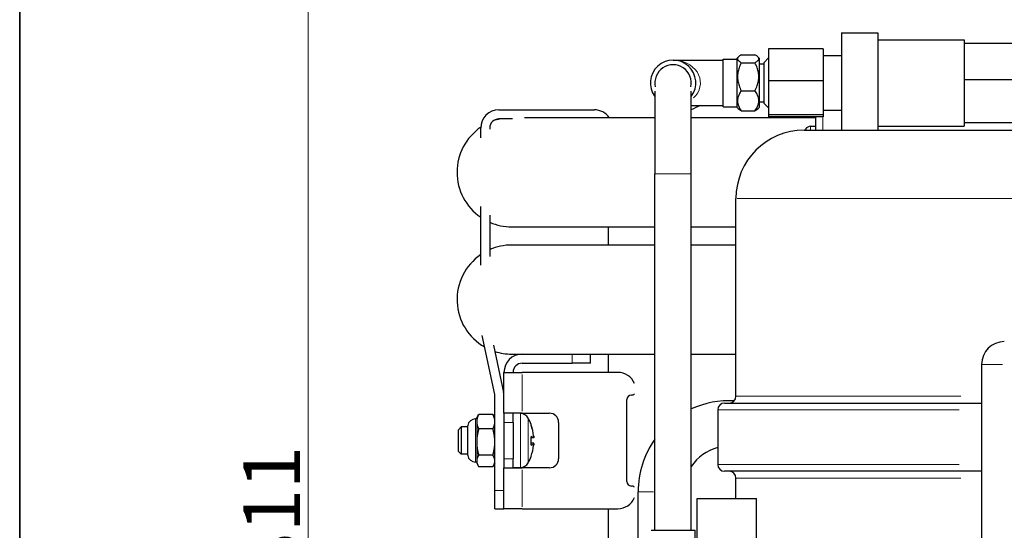
# Model space of a CAD drawing. Units: millimetres. Extents: x 3930 to 14522, y -344 to 1424.
# Drawn here: x 13347 to 13563, y 1169 to 1281 of the extents above; entities that cross this region are included whole.
import ezdxf

# ---------------------------------------------------------------- set-up
doc = ezdxf.new("R2010")
doc.units = ezdxf.units.MM
doc.header["$LTSCALE"] = 5
doc.layers.get('0').update_dxf_attribs({"lineweight": 25})
for name, color, linetype, lineweight in [('Border (ISO)', 7, 'Continuous', 35), ('Quota (ISO)', 7, 'Continuous', 5), ('Visibile (ISO)', 7, 'Continuous', 25), ('Visibile sottile (ISO)', 7, 'Continuous', 20)]:
    doc.layers.add(name, color=color, linetype=linetype, lineweight=lineweight)
doc.styles.add('Testo nota (ISO)', font='arial.ttf')
doc.dimstyles.new('Default (ISO)', dxfattribs={"dimscale": 5, "dimtxt": 2.5, "dimasz": 2, "dimexe": 2, "dimexo": 0, "dimgap": 0.3, "dimtad": 1, "dimtoh": 1, "dimrnd": 1e-08, "dimtxsty": 'Testo nota (ISO)', "dimcen": 0.09, "dimdle": 10, "dimclrd": 256, "dimclre": 256, "dimclrt": 256, "dimazin": 2, "dimtfac": 0.8, "dimtmove": 0, "dimatfit": 3, "dimfxl": 1, "dimtolj": 1, "dimtzin": 0, "dimlwd": -1, "dimlwe": -1, "dimarcsym": 0})

# ---------------------------------------------------------------- blocks, each defined once
blk = doc.blocks.new('Bordi A4 Veco')
at = {"layer": 'Border (ISO)'}
blk.add_line((10, 283), (10, 2), dxfattribs=at)
blk = doc.blocks.new('*D154')
at = {"layer": 'Defpoints', "color": 0}
for p in [(13626.33, 1321.4), (13410.09, 1010.49), (13460.15, 1010.49)]:
    blk.add_point(p, dxfattribs=at)
at = {"layer": 'Quota (ISO)'}
for p, q in [((13626.33, 1321.4), (13400.09, 1321.4)), ((13410.09, 1311.4), (13410.09, 1020.49)), ((13460.15, 1010.49), (13400.09, 1010.49))]:
    blk.add_line(p, q, dxfattribs=at)
for points in [[(13411.76, 1311.4), (13408.42, 1311.4), (13410.09, 1321.4)], [(13408.42, 1020.49), (13411.76, 1020.49), (13410.09, 1010.49)]]:
    blk.add_solid(points, dxfattribs=at)
at = {"layer": 'Quota (ISO)', "insert": (13395.83, 1145.85), "char_height": 12.5, "attachment_point": 1, "rotation": 90, "style": 'Testo nota (ISO)'}
blk.add_mtext('\\A1;~ 311', dxfattribs=at)

msp = doc.modelspace()

# ---------------------------------------------------------------- linework, layer by layer
at = {"layer": 'Visibile (ISO)'}
for p, q in [((13527.3318, 1278.3973), (13527.3318, 1256.9935)), ((13527.3318, 1278.3973), (13535.3318, 1278.3973)), ((13535.3318, 1278.3973), (13535.3318, 1256.9935)), ((13535.3318, 1276.8973), (13554.3318, 1276.8973)), ((13554.3318, 1276.8973), (13554.3318, 1259.4041)), ((13554.3318, 1276.144), (13572.3318, 1276.144)), ((13504.3318, 1272.7482), (13504.6938, 1273.1102)), ((13505.3318, 1273.5512), (13508.3318, 1273.5512)), ((13509.3318, 1272.7482), (13508.9698, 1273.1102)), ((13510.3318, 1271.8973), (13511.3318, 1272.8973)), ((13511.3318, 1274.86), (13511.3318, 1267.8432)), ((13523.3318, 1274.86), (13511.3318, 1274.86)), ((13523.3318, 1274.86), (13523.3318, 1267.8432)), ((13523.3318, 1273.3973), (13527.3318, 1273.3973)), ((13490.3318, 1272.3973), (13501.3318, 1272.3973)), ((13501.3318, 1262.1473), (13501.3318, 1272.6473)), ((13501.3318, 1272.6473), (13504.3318, 1272.6473)), ((13504.3318, 1272.7482), (13504.3318, 1262.0465)), ((13505.3318, 1271.8336), (13508.3318, 1271.8336)), ((13509.3318, 1262.0465), (13509.3318, 1272.7482)), ((13509.3318, 1271.5723), (13510.3318, 1271.5723)), ((13510.3318, 1262.8973), (13510.3318, 1271.8973)), ((13523.3318, 1267.8432), (13511.3318, 1267.8432)), ((13511.3318, 1267.8432), (13511.3318, 1260.3806)), ((13523.3318, 1267.8432), (13523.3318, 1260.3806)), ((13554.3318, 1268.1507), (13572.3318, 1268.1507)), ((13486.3318, 1265.5938), (13486.3318, 1247.3973)), ((13494.3318, 1247.3973), (13494.3318, 1265.5938)), ((13505.3318, 1265.6798), (13508.3318, 1265.6798)), ((13494.3318, 1262.3973), (13501.3318, 1262.3973)), ((13501.3318, 1262.1473), (13504.3318, 1262.1473)), ((13504.3318, 1262.0465), (13504.6938, 1261.6845)), ((13509.3318, 1262.0465), (13508.9698, 1261.6845)), ((13509.3318, 1263.2223), (13510.3318, 1263.2223)), ((13510.3318, 1262.8973), (13511.3318, 1261.8973)), ((13452.0275, 1261.4653), (13473.0275, 1261.4653)), ((13505.3318, 1261.2435), (13508.3318, 1261.2435)), ((13523.3318, 1260.3806), (13511.3318, 1260.3806)), ((13511.3318, 1260.3806), (13511.3318, 1259.9347)), ((13523.3318, 1259.9347), (13511.3318, 1259.9347)), ((13521.6519, 1259.9347), (13521.6519, 1256.9935)), ((13523.3318, 1261.3973), (13527.3318, 1261.3973)), ((13523.3318, 1260.3806), (13523.3318, 1259.9347)), ((13455.0137, 1259.4653), (13452.0275, 1259.4653)), ((13486.3318, 1259.7388), (13457.6472, 1259.7388)), ((13521.6519, 1259.7388), (13494.3318, 1259.7388)), ((13520.5395, 1257.8546), (13521.6519, 1257.8935)), ((13535.3318, 1257.8973), (13554.3318, 1257.8973)), ((13554.3318, 1259.4041), (13554.3318, 1257.8973)), ((13554.3318, 1258.6507), (13572.3318, 1258.6507)), ((13448.0275, 1255.2873), (13448.0275, 1257.4653)), ((13450.0275, 1257.4653), (13450.0275, 1257.198)), ((13519.1519, 1256.9935), (13579.1519, 1256.9935)), ((13486.3318, 1168.9935), (13486.3318, 1247.3973)), ((13494.3318, 1168.9935), (13494.3318, 1247.3973)), ((13504.1519, 1198.4935), (13504.1519, 1241.9935)), ((13448.0275, 1227.2873), (13448.0275, 1240.1903)), ((13450.0275, 1238.2796), (13450.0275, 1229.198)), ((13454.8318, 1235.7388), (13486.3318, 1235.7388)), ((13476.1519, 1231.7388), (13476.1519, 1235.7388)), ((13494.3318, 1235.7388), (13504.1519, 1235.7388)), ((13486.3318, 1231.7388), (13454.8318, 1231.7388)), ((13504.1519, 1231.7388), (13494.3318, 1231.7388)), ((13451.1082, 1198.853), (13448.353, 1211.815)), ((13450.8451, 1209.7102), (13453.0644, 1199.2689)), ((13454.8318, 1207.7388), (13457.1519, 1207.7388)), ((13457.1519, 1207.7388), (13459.6664, 1207.7388)), ((13459.6664, 1207.7388), (13486.3318, 1207.7388)), ((13472.1519, 1205.7388), (13472.1519, 1207.7388)), ((13476.1519, 1203.7388), (13476.1519, 1207.7388)), ((13494.3318, 1207.7388), (13504.1519, 1207.7388)), ((13453.1519, 1203.7388), (13457.1519, 1203.7388)), ((13453.1519, 1194.7388), (13453.1519, 1203.7388)), ((13457.1519, 1205.7388), (13468.1519, 1205.7388)), ((13478.1519, 1203.7388), (13457.1519, 1203.7388)), ((13472.1519, 1205.7388), (13468.1519, 1205.7388)), ((13558.1519, 1205.4935), (13558.1519, 1140.4935)), ((13451.1519, 1177.7388), (13451.1519, 1198.4372)), ((13480.1519, 1179.7388), (13480.1519, 1197.7388)), ((13500.1519, 1195.4935), (13500.1519, 1183.4935)), ((13501.6519, 1196.9935), (13558.1519, 1196.9935)), ((13447.1519, 1193.4888), (13446.9019, 1193.4888)), ((13447.1519, 1193.7388), (13447.4798, 1194.3068)), ((13447.1519, 1193.7388), (13447.1519, 1192.8891)), ((13447.1519, 1192.8891), (13447.1519, 1188.3991)), ((13450.7053, 1194.499), (13447.5984, 1194.499)), ((13451.1519, 1193.7388), (13450.824, 1194.3068)), ((13453.1519, 1194.7388), (13453.1519, 1194.6753)), ((13457.1519, 1194.7388), (13453.1519, 1194.7388)), ((13453.1519, 1194.6753), (13453.1519, 1182.8023)), ((13455.1519, 1192.7388), (13455.1519, 1194.7388)), ((13456.7817, 1194.6819), (13455.1519, 1194.7388)), ((13457.1519, 1194.7388), (13463.1519, 1194.7388)), ((13443.1519, 1191.1254), (13443.7654, 1191.7388)), ((13443.1519, 1186.3523), (13443.1519, 1191.1254)), ((13443.7654, 1191.7388), (13443.7654, 1185.7388)), ((13445.1727, 1191.7388), (13443.7654, 1191.7388)), ((13445.1727, 1185.4897), (13445.1727, 1191.9879)), ((13450.7053, 1191.2792), (13447.5984, 1191.2792)), ((13455.1519, 1192.7388), (13455.1519, 1184.7388)), ((13459.1337, 1192.0393), (13459.1337, 1192.1281)), ((13465.1519, 1192.7388), (13465.1519, 1184.7388)), ((13459.1337, 1187.709), (13459.1337, 1189.5843)), ((13459.6838, 1189.3371), (13459.1337, 1189.289)), ((13443.1519, 1186.3523), (13443.7654, 1185.7388)), ((13447.1519, 1188.3991), (13447.1519, 1184.2488)), ((13459.6838, 1188.1405), (13459.1337, 1188.1886)), ((13459.6857, 1188.0853), (13459.1337, 1188.1336)), ((13445.1727, 1185.7388), (13443.7654, 1185.7388)), ((13447.1519, 1184.2488), (13447.1519, 1183.7388)), ((13450.7053, 1185.519), (13447.5984, 1185.519)), ((13455.1519, 1182.7388), (13455.1519, 1184.7388)), ((13459.1337, 1185.3495), (13459.1337, 1185.3846)), ((13447.1519, 1183.9888), (13446.9019, 1183.9888)), ((13447.1519, 1183.7388), (13447.4798, 1183.1709)), ((13450.7053, 1182.9787), (13447.5984, 1182.9787)), ((13451.1519, 1183.7388), (13450.824, 1183.1709)), ((13453.1519, 1182.8023), (13453.1519, 1182.7388)), ((13453.1519, 1173.7388), (13453.1519, 1182.7388)), ((13453.1519, 1182.7388), (13457.1519, 1182.7388)), ((13456.7817, 1182.7957), (13455.1519, 1182.7388)), ((13463.1519, 1182.7388), (13457.1519, 1182.7388)), ((13558.1519, 1181.9935), (13501.6519, 1181.9935)), ((13504.1519, 1175.9935), (13504.1519, 1180.4935)), ((13451.1519, 1173.7388), (13451.1519, 1177.7388)), ((13482.6519, 1089.0541), (13482.6519, 1177.4935)), ((13495.6519, 1175.9935), (13508.6519, 1175.9935)), ((13495.6519, 1153.9935), (13495.6519, 1175.9935)), ((13508.6519, 1153.9935), (13508.6519, 1175.9935)), ((13451.1519, 1173.7388), (13453.1519, 1173.7388)), ((13457.1519, 1173.7388), (13453.1519, 1173.7388)), ((13457.1519, 1173.7388), (13478.1519, 1173.7388)), ((13476.1519, 1156.6603), (13476.1519, 1173.7388)), ((13485.5068, 1168.9935), (13495.1568, 1168.9935)), ((13495.1568, 1146.9935), (13495.1568, 1168.9935))]:
    msp.add_line(p, q, dxfattribs=at)
at = {"layer": 'Visibile (ISO)', "flags": 128}
for points in [[(13505.3318, 1273.5512), (13505.1872, 1273.47), (13505.0582, 1273.3915), (13504.9439, 1273.3154), (13504.8435, 1273.2413), (13504.7564, 1273.169), (13504.682, 1273.0982), (13504.6198, 1273.0287), (13504.5694, 1272.9602), (13504.5305, 1272.8926), (13504.5029, 1272.8255), (13504.4865, 1272.7589), (13504.481, 1272.6924), (13504.4865, 1272.6259), (13504.5029, 1272.5593), (13504.5305, 1272.4922), (13504.5694, 1272.4246), (13504.6198, 1272.3561), (13504.682, 1272.2866), (13504.7564, 1272.2158), (13504.8435, 1272.1435), (13504.9439, 1272.0694), (13505.0582, 1271.9933), (13505.1872, 1271.9148), (13505.3318, 1271.8336)], [(13508.3318, 1271.8336), (13508.4764, 1271.9148), (13508.6054, 1271.9933), (13508.7197, 1272.0694), (13508.8201, 1272.1435), (13508.9072, 1272.2158), (13508.9816, 1272.2866), (13509.0438, 1272.3561), (13509.0942, 1272.4246), (13509.1331, 1272.4922), (13509.1607, 1272.5593), (13509.1772, 1272.6259), (13509.1827, 1272.6924), (13509.1772, 1272.7589), (13509.1607, 1272.8255), (13509.1331, 1272.8926), (13509.0942, 1272.9602), (13509.0438, 1273.0287), (13508.9816, 1273.0982), (13508.9072, 1273.169), (13508.8201, 1273.2413), (13508.7197, 1273.3154), (13508.6054, 1273.3915), (13508.4764, 1273.47), (13508.3318, 1273.5512)], [(13505.3318, 1271.8336), (13505.1872, 1271.5428), (13505.0582, 1271.2616), (13504.9439, 1270.9889), (13504.8435, 1270.7235), (13504.7564, 1270.4645), (13504.682, 1270.2108), (13504.6198, 1269.9618), (13504.5694, 1269.7164), (13504.5305, 1269.474), (13504.5029, 1269.2337), (13504.4865, 1268.9949), (13504.481, 1268.7567), (13504.4865, 1268.5186), (13504.5029, 1268.2798), (13504.5305, 1268.0395), (13504.5694, 1267.7971), (13504.6198, 1267.5517), (13504.682, 1267.3026), (13504.7564, 1267.049), (13504.8435, 1266.79), (13504.9439, 1266.5246), (13505.0582, 1266.2519), (13505.1872, 1265.9707), (13505.3318, 1265.6798)], [(13508.3318, 1265.6798), (13508.4764, 1265.9707), (13508.6054, 1266.2519), (13508.7197, 1266.5246), (13508.8201, 1266.79), (13508.9072, 1267.049), (13508.9816, 1267.3026), (13509.0438, 1267.5517), (13509.0942, 1267.7971), (13509.1331, 1268.0395), (13509.1607, 1268.2798), (13509.1772, 1268.5186), (13509.1827, 1268.7567), (13509.1772, 1268.9949), (13509.1607, 1269.2337), (13509.1331, 1269.474), (13509.0942, 1269.7164), (13509.0438, 1269.9618), (13508.9816, 1270.2108), (13508.9072, 1270.4645), (13508.8201, 1270.7235), (13508.7197, 1270.9889), (13508.6054, 1271.2616), (13508.4764, 1271.5428), (13508.3318, 1271.8336)], [(13505.3318, 1265.6798), (13505.1872, 1265.4702), (13505.0582, 1265.2675), (13504.9439, 1265.0708), (13504.8435, 1264.8795), (13504.7564, 1264.6928), (13504.682, 1264.5099), (13504.6198, 1264.3304), (13504.5694, 1264.1535), (13504.5305, 1263.9787), (13504.5029, 1263.8055), (13504.4865, 1263.6333), (13504.481, 1263.4617), (13504.4865, 1263.29), (13504.5029, 1263.1179), (13504.5305, 1262.9446), (13504.5694, 1262.7699), (13504.6198, 1262.593), (13504.682, 1262.4134), (13504.7564, 1262.2306), (13504.8435, 1262.0438), (13504.9439, 1261.8525), (13505.0582, 1261.6559), (13505.1872, 1261.4532), (13505.3318, 1261.2435)], [(13508.3318, 1261.2435), (13508.4764, 1261.4532), (13508.6054, 1261.6559), (13508.7197, 1261.8525), (13508.8201, 1262.0438), (13508.9072, 1262.2306), (13508.9816, 1262.4134), (13509.0438, 1262.593), (13509.0942, 1262.7699), (13509.1331, 1262.9446), (13509.1607, 1263.1179), (13509.1772, 1263.29), (13509.1827, 1263.4617), (13509.1772, 1263.6333), (13509.1607, 1263.8055), (13509.1331, 1263.9787), (13509.0942, 1264.1535), (13509.0438, 1264.3304), (13508.9816, 1264.5099), (13508.9072, 1264.6928), (13508.8201, 1264.8795), (13508.7197, 1265.0708), (13508.6054, 1265.2675), (13508.4764, 1265.4702), (13508.3318, 1265.6798)], [(13505.3318, 1261.2435), (13505.2952, 1261.2635), (13505.2595, 1261.2833), (13505.2248, 1261.303), (13505.1911, 1261.3224), (13505.1582, 1261.3417), (13505.1263, 1261.3609), (13505.0953, 1261.3799), (13505.0651, 1261.3988), (13505.0358, 1261.4175), (13505.0074, 1261.4361), (13504.9798, 1261.4546), (13504.9531, 1261.4729), (13504.9272, 1261.4911), (13504.9021, 1261.5092), (13504.8778, 1261.5272), (13504.8543, 1261.545), (13504.8316, 1261.5628), (13504.8096, 1261.5805), (13504.7884, 1261.598), (13504.768, 1261.6155), (13504.7484, 1261.6329), (13504.7295, 1261.6501), (13504.7113, 1261.6673), (13504.6938, 1261.6845)], [(13508.9698, 1261.6845), (13508.9523, 1261.6673), (13508.9342, 1261.6501), (13508.9153, 1261.6329), (13508.8956, 1261.6155), (13508.8752, 1261.598), (13508.854, 1261.5805), (13508.8321, 1261.5628), (13508.8094, 1261.545), (13508.7858, 1261.5272), (13508.7616, 1261.5092), (13508.7364, 1261.4911), (13508.7105, 1261.4729), (13508.6838, 1261.4546), (13508.6562, 1261.4361), (13508.6278, 1261.4175), (13508.5985, 1261.3988), (13508.5684, 1261.3799), (13508.5373, 1261.3609), (13508.5054, 1261.3417), (13508.4725, 1261.3224), (13508.4388, 1261.303), (13508.4041, 1261.2833), (13508.3684, 1261.2635), (13508.3318, 1261.2435)], [(13447.5984, 1194.499), (13447.5608, 1194.4249), (13447.5249, 1194.3518), (13447.491, 1194.2798), (13447.4587, 1194.2086), (13447.4283, 1194.1382), (13447.3995, 1194.0687), (13447.3725, 1193.9998), (13447.347, 1193.9317), (13447.3233, 1193.8641), (13447.3011, 1193.7971), (13447.2805, 1193.7306), (13447.2614, 1193.6646), (13447.2439, 1193.599), (13447.228, 1193.5337), (13447.2136, 1193.4687), (13447.2007, 1193.4039), (13447.1893, 1193.3394), (13447.1794, 1193.275), (13447.171, 1193.2107), (13447.1641, 1193.1465), (13447.1588, 1193.0823), (13447.1549, 1193.018), (13447.1526, 1192.9536), (13447.1519, 1192.8891)], [(13447.1519, 1192.8891), (13447.1526, 1192.8245), (13447.1549, 1192.7602), (13447.1588, 1192.6959), (13447.1641, 1192.6317), (13447.171, 1192.5674), (13447.1794, 1192.5031), (13447.1893, 1192.4388), (13447.2007, 1192.3742), (13447.2136, 1192.3095), (13447.228, 1192.2445), (13447.2439, 1192.1792), (13447.2614, 1192.1136), (13447.2805, 1192.0475), (13447.3011, 1191.981), (13447.3233, 1191.914), (13447.347, 1191.8465), (13447.3725, 1191.7783), (13447.3995, 1191.7095), (13447.4283, 1191.6399), (13447.4587, 1191.5696), (13447.491, 1191.4984), (13447.5249, 1191.4263), (13447.5608, 1191.3533), (13447.5984, 1191.2792)], [(13447.4798, 1194.3068), (13447.4843, 1194.3146), (13447.4889, 1194.3225), (13447.4935, 1194.3303), (13447.4981, 1194.3382), (13447.5028, 1194.3461), (13447.5075, 1194.354), (13447.5123, 1194.3619), (13447.5171, 1194.3699), (13447.5219, 1194.3778), (13447.5267, 1194.3858), (13447.5316, 1194.3938), (13447.5365, 1194.4018), (13447.5415, 1194.4098), (13447.5465, 1194.4178), (13447.5515, 1194.4259), (13447.5566, 1194.4339), (13447.5617, 1194.442), (13447.5668, 1194.4501), (13447.572, 1194.4582), (13447.5772, 1194.4663), (13447.5825, 1194.4745), (13447.5878, 1194.4826), (13447.5931, 1194.4908), (13447.5984, 1194.499)], [(13451.1519, 1192.8891), (13451.1511, 1192.9536), (13451.1488, 1193.018), (13451.1449, 1193.0823), (13451.1396, 1193.1465), (13451.1327, 1193.2107), (13451.1243, 1193.275), (13451.1145, 1193.3394), (13451.1031, 1193.4039), (13451.0902, 1193.4687), (13451.0757, 1193.5337), (13451.0598, 1193.599), (13451.0423, 1193.6646), (13451.0233, 1193.7306), (13451.0027, 1193.7971), (13450.9805, 1193.8641), (13450.9567, 1193.9317), (13450.9313, 1193.9998), (13450.9042, 1194.0687), (13450.8754, 1194.1382), (13450.845, 1194.2086), (13450.8128, 1194.2798), (13450.7788, 1194.3518), (13450.743, 1194.4249), (13450.7053, 1194.499)], [(13450.7053, 1194.499), (13450.7106, 1194.4908), (13450.716, 1194.4826), (13450.7212, 1194.4745), (13450.7265, 1194.4663), (13450.7317, 1194.4582), (13450.7369, 1194.4501), (13450.742, 1194.442), (13450.7471, 1194.4339), (13450.7522, 1194.4259), (13450.7572, 1194.4178), (13450.7622, 1194.4098), (13450.7672, 1194.4018), (13450.7721, 1194.3938), (13450.777, 1194.3858), (13450.7818, 1194.3778), (13450.7867, 1194.3699), (13450.7914, 1194.3619), (13450.7962, 1194.354), (13450.8009, 1194.3461), (13450.8056, 1194.3382), (13450.8102, 1194.3303), (13450.8148, 1194.3225), (13450.8194, 1194.3146), (13450.824, 1194.3068)], [(13450.7053, 1191.2792), (13450.743, 1191.3533), (13450.7788, 1191.4263), (13450.8128, 1191.4984), (13450.845, 1191.5696), (13450.8754, 1191.6399), (13450.9042, 1191.7095), (13450.9313, 1191.7783), (13450.9567, 1191.8465), (13450.9805, 1191.914), (13451.0027, 1191.981), (13451.0233, 1192.0475), (13451.0423, 1192.1136), (13451.0598, 1192.1792), (13451.0757, 1192.2445), (13451.0902, 1192.3095), (13451.1031, 1192.3742), (13451.1145, 1192.4388), (13451.1243, 1192.5031), (13451.1327, 1192.5674), (13451.1396, 1192.6317), (13451.1449, 1192.6959), (13451.1488, 1192.7602), (13451.1511, 1192.8245), (13451.1519, 1192.8891)], [(13447.5984, 1191.2792), (13447.5608, 1191.1466), (13447.5249, 1191.016), (13447.491, 1190.887), (13447.4587, 1190.7597), (13447.4283, 1190.6338), (13447.3995, 1190.5094), (13447.3725, 1190.3862), (13447.347, 1190.2643), (13447.3233, 1190.1434), (13447.3011, 1190.0236), (13447.2805, 1189.9046), (13447.2614, 1189.7865), (13447.2439, 1189.6691), (13447.228, 1189.5523), (13447.2136, 1189.436), (13447.2007, 1189.3202), (13447.1893, 1189.2047), (13447.1794, 1189.0895), (13447.171, 1188.9745), (13447.1641, 1188.8596), (13447.1588, 1188.7447), (13447.1549, 1188.6297), (13447.1526, 1188.5145), (13447.1519, 1188.3991)], [(13451.1519, 1188.3991), (13451.1511, 1188.5145), (13451.1488, 1188.6297), (13451.1449, 1188.7447), (13451.1396, 1188.8596), (13451.1327, 1188.9745), (13451.1243, 1189.0895), (13451.1145, 1189.2047), (13451.1031, 1189.3202), (13451.0902, 1189.436), (13451.0757, 1189.5523), (13451.0598, 1189.6691), (13451.0423, 1189.7865), (13451.0233, 1189.9046), (13451.0027, 1190.0236), (13450.9805, 1190.1434), (13450.9567, 1190.2643), (13450.9313, 1190.3862), (13450.9042, 1190.5094), (13450.8754, 1190.6338), (13450.845, 1190.7597), (13450.8128, 1190.887), (13450.7788, 1191.016), (13450.743, 1191.1466), (13450.7053, 1191.2792)], [(13459.1079, 1189.6006), (13459.1098, 1189.6), (13459.1117, 1189.5994), (13459.1136, 1189.5989), (13459.1154, 1189.5983), (13459.1171, 1189.5977), (13459.1187, 1189.597), (13459.1202, 1189.5964), (13459.1217, 1189.5957), (13459.1231, 1189.5951), (13459.1244, 1189.5944), (13459.1256, 1189.5937), (13459.1268, 1189.593), (13459.1279, 1189.5923), (13459.1288, 1189.5916), (13459.1297, 1189.5909), (13459.1305, 1189.5902), (13459.1313, 1189.5895), (13459.1319, 1189.5887), (13459.1324, 1189.588), (13459.1329, 1189.5873), (13459.1332, 1189.5865), (13459.1335, 1189.5858), (13459.1336, 1189.585), (13459.1337, 1189.5843)], [(13459.6985, 1189.4686), (13459.6986, 1189.4779), (13459.6986, 1189.4879), (13459.6986, 1189.4983), (13459.6984, 1189.5093), (13459.6982, 1189.5207), (13459.6979, 1189.5325), (13459.6975, 1189.5448), (13459.697, 1189.5575), (13459.6964, 1189.5705), (13459.6958, 1189.5838), (13459.695, 1189.5973), (13459.6942, 1189.611), (13459.6933, 1189.6249), (13459.6923, 1189.6388), (13459.6913, 1189.6528), (13459.6902, 1189.6668), (13459.6891, 1189.6807), (13459.6879, 1189.6949), (13459.6866, 1189.7094), (13459.6852, 1189.724), (13459.6837, 1189.7387), (13459.6822, 1189.7536), (13459.6806, 1189.7685), (13459.679, 1189.7834)], [(13459.679, 1189.7477), (13459.6818, 1189.7217), (13459.6846, 1189.6948), (13459.6871, 1189.6676), (13459.6895, 1189.6401), (13459.6916, 1189.6129), (13459.6935, 1189.5861), (13459.695, 1189.56), (13459.6963, 1189.5349), (13459.6973, 1189.511), (13459.6981, 1189.4887), (13459.6985, 1189.4674), (13459.6986, 1189.4471), (13459.6985, 1189.4279), (13459.698, 1189.4101), (13459.6973, 1189.394), (13459.6963, 1189.3798), (13459.6949, 1189.3676), (13459.6933, 1189.3574), (13459.6915, 1189.3493), (13459.6895, 1189.3434), (13459.6872, 1189.3394), (13459.6847, 1189.3374), (13459.682, 1189.3374), (13459.679, 1189.3396)], [(13447.1519, 1188.3991), (13447.1526, 1188.2837), (13447.1549, 1188.1685), (13447.1588, 1188.0535), (13447.1641, 1187.9386), (13447.171, 1187.8237), (13447.1794, 1187.7087), (13447.1893, 1187.5935), (13447.2007, 1187.478), (13447.2136, 1187.3622), (13447.228, 1187.2459), (13447.2439, 1187.1291), (13447.2614, 1187.0117), (13447.2805, 1186.8936), (13447.3011, 1186.7746), (13447.3233, 1186.6548), (13447.347, 1186.5339), (13447.3725, 1186.412), (13447.3995, 1186.2888), (13447.4283, 1186.1644), (13447.4587, 1186.0385), (13447.491, 1185.9112), (13447.5249, 1185.7822), (13447.5608, 1185.6516), (13447.5984, 1185.519)], [(13450.7053, 1185.519), (13450.743, 1185.6516), (13450.7788, 1185.7822), (13450.8128, 1185.9112), (13450.845, 1186.0385), (13450.8754, 1186.1644), (13450.9042, 1186.2888), (13450.9313, 1186.412), (13450.9567, 1186.5339), (13450.9805, 1186.6548), (13451.0027, 1186.7746), (13451.0233, 1186.8936), (13451.0423, 1187.0117), (13451.0598, 1187.1291), (13451.0757, 1187.2459), (13451.0902, 1187.3622), (13451.1031, 1187.478), (13451.1145, 1187.5935), (13451.1243, 1187.7087), (13451.1327, 1187.8237), (13451.1396, 1187.9386), (13451.1449, 1188.0535), (13451.1488, 1188.1685), (13451.1511, 1188.2837), (13451.1519, 1188.3991)], [(13459.1337, 1187.709), (13459.1336, 1187.7079), (13459.1335, 1187.7069), (13459.1332, 1187.7058), (13459.1329, 1187.7047), (13459.1324, 1187.7036), (13459.1319, 1187.7026), (13459.1313, 1187.7015), (13459.1305, 1187.7004), (13459.1297, 1187.6994), (13459.1288, 1187.6983), (13459.1279, 1187.6973), (13459.1268, 1187.6962), (13459.1256, 1187.6952), (13459.1244, 1187.6942), (13459.1231, 1187.6932), (13459.1217, 1187.6922), (13459.1202, 1187.6912), (13459.1187, 1187.6902), (13459.1171, 1187.6892), (13459.1154, 1187.6883), (13459.1136, 1187.6874), (13459.1117, 1187.6865), (13459.1098, 1187.6856), (13459.1079, 1187.6847)], [(13459.679, 1188.0798), (13459.6818, 1188.0835), (13459.6846, 1188.0851), (13459.6871, 1188.0847), (13459.6895, 1188.0822), (13459.6916, 1188.0775), (13459.6935, 1188.0706), (13459.695, 1188.0616), (13459.6963, 1188.0507), (13459.6973, 1188.0381), (13459.6981, 1188.024), (13459.6985, 1188.0082), (13459.6986, 1187.9904), (13459.6985, 1187.9709), (13459.698, 1187.9497), (13459.6973, 1187.9271), (13459.6963, 1187.9033), (13459.6949, 1187.8786), (13459.6933, 1187.8532), (13459.6915, 1187.8275), (13459.6895, 1187.8019), (13459.6872, 1187.7758), (13459.6847, 1187.7489), (13459.682, 1187.7216), (13459.679, 1187.6942)], [(13459.6985, 1188.0091), (13459.6986, 1188.0189), (13459.6986, 1188.0285), (13459.6986, 1188.0378), (13459.6985, 1188.0469), (13459.6984, 1188.0557), (13459.6982, 1188.0641), (13459.6979, 1188.0721), (13459.6975, 1188.0798), (13459.6971, 1188.087), (13459.6966, 1188.0938), (13459.696, 1188.1001), (13459.6954, 1188.106), (13459.6947, 1188.1115), (13459.694, 1188.1164), (13459.6932, 1188.1209), (13459.6924, 1188.125), (13459.6915, 1188.1285), (13459.6905, 1188.1316), (13459.6895, 1188.1342), (13459.6885, 1188.1363), (13459.6874, 1188.138), (13459.6862, 1188.1393), (13459.685, 1188.1401), (13459.6838, 1188.1405)], [(13447.5984, 1185.519), (13447.5608, 1185.4606), (13447.5249, 1185.4029), (13447.491, 1185.3461), (13447.4587, 1185.2899), (13447.4283, 1185.2344), (13447.3995, 1185.1795), (13447.3725, 1185.1252), (13447.347, 1185.0714), (13447.3233, 1185.0181), (13447.3011, 1184.9653), (13447.2805, 1184.9128), (13447.2614, 1184.8607), (13447.2439, 1184.8089), (13447.228, 1184.7574), (13447.2136, 1184.7061), (13447.2007, 1184.6551), (13447.1893, 1184.6041), (13447.1794, 1184.5533), (13447.171, 1184.5026), (13447.1641, 1184.4519), (13447.1588, 1184.4013), (13447.1549, 1184.3505), (13447.1526, 1184.2998), (13447.1519, 1184.2488)], [(13447.1519, 1184.2488), (13447.1526, 1184.1979), (13447.1549, 1184.1471), (13447.1588, 1184.0964), (13447.1641, 1184.0457), (13447.171, 1183.9951), (13447.1794, 1183.9443), (13447.1893, 1183.8935), (13447.2007, 1183.8426), (13447.2136, 1183.7915), (13447.228, 1183.7403), (13447.2439, 1183.6888), (13447.2614, 1183.637), (13447.2805, 1183.5849), (13447.3011, 1183.5324), (13447.3233, 1183.4795), (13447.347, 1183.4262), (13447.3725, 1183.3725), (13447.3995, 1183.3182), (13447.4283, 1183.2633), (13447.4587, 1183.2078), (13447.491, 1183.1516), (13447.5249, 1183.0947), (13447.5608, 1183.0371), (13447.5984, 1182.9787)], [(13451.1519, 1184.2488), (13451.1511, 1184.2998), (13451.1488, 1184.3505), (13451.1449, 1184.4013), (13451.1396, 1184.4519), (13451.1327, 1184.5026), (13451.1243, 1184.5533), (13451.1145, 1184.6041), (13451.1031, 1184.6551), (13451.0902, 1184.7061), (13451.0757, 1184.7574), (13451.0598, 1184.8089), (13451.0423, 1184.8607), (13451.0233, 1184.9128), (13451.0027, 1184.9653), (13450.9805, 1185.0181), (13450.9567, 1185.0714), (13450.9313, 1185.1252), (13450.9042, 1185.1795), (13450.8754, 1185.2344), (13450.845, 1185.2899), (13450.8128, 1185.3461), (13450.7788, 1185.4029), (13450.743, 1185.4606), (13450.7053, 1185.519)], [(13450.7053, 1182.9787), (13450.743, 1183.0371), (13450.7788, 1183.0947), (13450.8128, 1183.1516), (13450.845, 1183.2078), (13450.8754, 1183.2633), (13450.9042, 1183.3182), (13450.9313, 1183.3725), (13450.9567, 1183.4262), (13450.9805, 1183.4795), (13451.0027, 1183.5324), (13451.0233, 1183.5849), (13451.0423, 1183.637), (13451.0598, 1183.6888), (13451.0757, 1183.7403), (13451.0902, 1183.7915), (13451.1031, 1183.8426), (13451.1145, 1183.8935), (13451.1243, 1183.9443), (13451.1327, 1183.9951), (13451.1396, 1184.0457), (13451.1449, 1184.0964), (13451.1488, 1184.1471), (13451.1511, 1184.1979), (13451.1519, 1184.2488)]]:
    msp.add_lwpolyline(points, dxfattribs=at)
at = {"layer": 'Visibile (ISO)'}
for centre, radius, start, end in [((13490.3318, 1267.3973), 5, 323.130102, 216.869898), ((13490.3318, 1267.3973), 4, 347.567972, 192.432028), ((13536.1519, 1170.6603), 100, 113.455404, 114.721025), ((13452.0275, 1257.4653), 4, 90, 180), ((13473.0275, 1257.4653), 4, 34.637098, 90), ((13452.0275, 1257.4653), 2, 90, 180), ((13454.8318, 1247.7388), 12, 102.256291, 109.669515), ((13520.5849, 1256.5554), 1.3, 92, 149.208665), ((13454.8318, 1247.7388), 12, 124.524671, 235.456753), ((13519.1519, 1241.9935), 15, 90, 180), ((13525.0519, 1253.8935), 6.5, 149.208665, 151.515365), ((13454.8318, 1247.7388), 12, 246.399223, 270), ((13454.8318, 1219.7388), 12, 90, 113.600777), ((13454.8318, 1219.7388), 12, 124.543247, 240.287705), ((13563.1519, 1205.4935), 5, 90, 180), ((13454.8318, 1219.7388), 12, 252.084391, 270), ((13457.1519, 1203.7388), 4, 90, 180), ((13457.1519, 1203.7388), 2, 90, 180), ((13478.1519, 1199.7388), 4, 22.764991, 90), ((13449.1519, 1198.4372), 4, 0, 12), ((13449.1519, 1198.4372), 2, 0, 12), ((13481.1519, 1197.7388), 1, 90, 180), ((13481.1519, 1199.7388), 1, 270, 313.503511), ((13502.6519, 1177.4935), 20, 86.873871, 114.582442), ((13502.6519, 1198.4935), 1.5, 270, 0), ((13501.6519, 1195.4935), 1.5, 90, 180), ((13446.9019, 1191.7388), 1.75, 90, 170.439616), ((13456.7119, 1192.6831), 2, 29.540443, 88), ((13449.7519, 1188.7388), 10, 20.674119, 29.540443), ((13463.1519, 1192.7388), 2, 0, 90), ((13445.4227, 1191.9879), 0.25, 170.439616, 180), ((13458.7337, 1192.1281), 0.4, 0, 20.674119), ((13502.6519, 1177.4935), 20, 144.686572, 180), ((13502.6519, 1177.4935), 10, 104.477512, 146.30518), ((13445.4227, 1185.4897), 0.25, 180, 189.560384), ((13446.9019, 1185.7388), 1.75, 189.560384, 270), ((13449.7519, 1188.7388), 10, 330.459557, 339.325881), ((13458.7337, 1185.3495), 0.4, 339.325881, 0), ((13463.1519, 1184.7388), 2, 270, 0), ((13456.7119, 1184.7945), 2, 272, 330.459557), ((13501.6519, 1183.4935), 1.5, 180, 270), ((13502.6519, 1180.4935), 1.5, 0, 90), ((13481.1519, 1179.7388), 1, 180, 270), ((13481.1519, 1177.7388), 1, 46.496489, 90), ((13478.1519, 1177.7388), 4, 270, 337.235009)]:
    msp.add_arc(centre, radius, start, end, dxfattribs=at)
for centre, major_axis, ratio, start_param, end_param in [((13449.7873, 1188.814), (9.0382, -4.2597), 0.97887977, 0.54394073, 0.79083232), ((13449.7873, 1188.7914), (-8.2842, 5.5863), 0.98777493, 3.84089441, 4.08033814), ((13449.7873, 1188.3371), (9.9531, 0.8782), 0.12924613, 0.10029126, 0.34718285), ((13449.7873, 1189.137), (9.9524, -0.8861), 0.18492777, 5.94106278, 6.18795437), ((13449.7873, 1188.6862), (-8.2842, -5.5863), 0.98777493, 2.19539931, 2.4422909)]:
    msp.add_ellipse(centre, major_axis=major_axis, ratio=ratio, start_param=start_param, end_param=end_param, dxfattribs=at)
at = {"layer": 'Visibile sottile (ISO)'}
for p, q in [((13520.5395, 1257.8524), (13520.5395, 1257.0746)), ((13523.2519, 1259.7876), (13523.2519, 1257.1405)), ((13519.4681, 1257.0154), (13519.4681, 1257.2203)), ((13486.3811, 1247.3973), (13494.2826, 1247.3973)), ((13573.2674, 1241.9935), (13504.3831, 1241.9935)), ((13468.1519, 1207.6388), (13468.1519, 1205.8388)), ((13562.7596, 1205.4935), (13558.1673, 1205.4935)), ((13457.1519, 1195.1888), (13457.1519, 1203.2888)), ((13504.3071, 1198.4935), (13553.5653, 1198.4935)), ((13553.2429, 1195.4935), (13500.3191, 1195.4935)), ((13446.9019, 1193.4303), (13446.9019, 1184.0473)), ((13456.7817, 1182.8689), (13456.7817, 1194.6087)), ((13458.4519, 1193.6085), (13458.4519, 1183.8691)), ((13445.1762, 1191.4717), (13445.1762, 1192.0295)), ((13445.1762, 1191.4702), (13445.1762, 1191.4717)), ((13445.1762, 1185.4533), (13445.1762, 1191.4702)), ((13453.2519, 1192.7388), (13455.0519, 1192.7388)), ((13459.1079, 1192.1239), (13459.1079, 1192.2689)), ((13459.1079, 1187.7777), (13459.1079, 1189.5061)), ((13459.6517, 1189.3373), (13459.1609, 1189.2947)), ((13459.6788, 1189.7834), (13459.6751, 1189.7834)), ((13459.6517, 1188.0822), (13459.1609, 1188.1244)), ((13455.0519, 1184.7388), (13453.2519, 1184.7388)), ((13459.1079, 1185.2086), (13459.1079, 1185.3047)), ((13457.1519, 1174.1888), (13457.1519, 1182.2888)), ((13500.3191, 1183.4935), (13553.2429, 1183.4935)), ((13553.5653, 1180.4935), (13504.3071, 1180.4935)), ((13453.0519, 1177.7388), (13451.2519, 1177.7388)), ((13482.6625, 1177.4935), (13486.0205, 1177.4935))]:
    msp.add_line(p, q, dxfattribs=at)
for centre, major_axis, ratio, start_param, end_param in [((13490.3318, 1267.3973), (6, 0), 0.83333333, 5.56270989, 7.73338838), ((13445.4227, 1191.4372), (-0.25, 0), 0.83050372, 6.12466814, 6.2748423)]:
    msp.add_ellipse(centre, major_axis=major_axis, ratio=ratio, start_param=start_param, end_param=end_param, dxfattribs=at)

# ---------------------------------------------------------------- block references
at = {"xscale": 6.25, "yscale": 6.25, "zscale": 6.25}
msp.add_blockref('Bordi A4 Veco', (13284.1796, -344.4796), dxfattribs=at)

# ---------------------------------------------------------------- dimensions: what is measured, and where the dimension line sits
at = {"layer": 'Quota (ISO)'}
dim = msp.add_linear_dim(base=(13410.0902, 1010.4935), p1=(13626.3318, 1321.3973), p2=(13460.1519, 1010.4935), angle=270, text='~ <>', dimstyle='Default (ISO)', override={"dimtoh": 0, "dimdec": 0, "dimtp": 0, "dimtm": 0, "dimtdec": 2, "dimatfit": 2}, dxfattribs=at)
dim.commit()
dim.dimension.update_dxf_attribs({"geometry": '*D154', "text_midpoint": (13410.0902, 1165.9454), "dimtype": 160})

doc.saveas('drawing.dxf')
